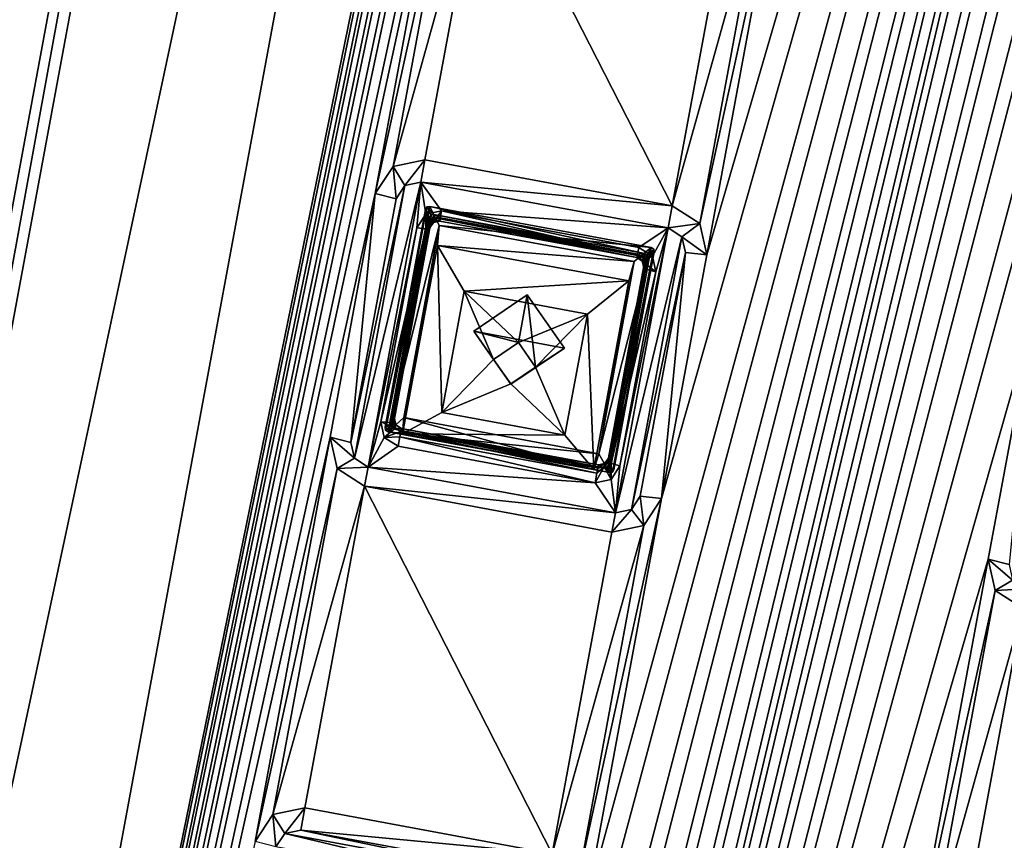
# Model space of a CAD drawing. Units: inches. Extents: x 243 to 586, y -941 to -333.
# Drawn here: x 284 to 307, y -810 to -790 of the extents above; entities that cross this region are included whole.
import ezdxf

# ---------------------------------------------------------------- set-up
doc = ezdxf.new("R2010")
doc.units = ezdxf.units.IN
doc.header["$MEASUREMENT"] = 0
doc.layers.add('57', color=7, linetype='Continuous')

msp = doc.modelspace()

# ---------------------------------------------------------------- linework, layer by layer
at = {"layer": '57', "linetype": 'Continuous'}
for points in [[(243.793, -895.465, 1280.449), (289.877, -695.343, 1244.272), (282.278, -687.759, 1243.201), (243.793, -895.465, 1280.449)], [(259.001, -888.266, 1276.174), (282.199, -688.186, 1240.739), (293.739, -700.782, 1242.552), (259.001, -888.266, 1276.174)], [(253.605, -891.107, 1279.378), (289.877, -695.343, 1244.272), (243.793, -895.465, 1280.449), (253.605, -891.107, 1279.378)], [(289.877, -695.343, 1244.272), (253.605, -891.107, 1279.378), (254.138, -891.178, 1279.532), (289.877, -695.343, 1244.272)], [(290.411, -695.414, 1244.426), (289.877, -695.343, 1244.272), (254.138, -891.178, 1279.532), (290.411, -695.414, 1244.426)], [(254.514, -891.174, 1279.947), (290.411, -695.414, 1244.426), (254.138, -891.178, 1279.532), (254.514, -891.174, 1279.947)], [(254.514, -891.174, 1279.947), (293.366, -697.73, 1251.603), (290.787, -695.409, 1244.84), (254.514, -891.174, 1279.947)], [(254.514, -891.174, 1279.947), (290.787, -695.409, 1244.84), (290.411, -695.414, 1244.426), (254.514, -891.174, 1279.947)], [(258.155, -887.764, 1285.682), (293.366, -697.73, 1251.603), (254.514, -891.174, 1279.947), (258.155, -887.764, 1285.682)], [(293.366, -697.73, 1251.603), (258.155, -887.764, 1285.682), (258.531, -887.76, 1286.096), (293.366, -697.73, 1251.603)], [(259.064, -887.831, 1286.25), (293.742, -697.725, 1252.017), (258.531, -887.76, 1286.096), (259.064, -887.831, 1286.25)], [(293.742, -697.725, 1252.017), (293.366, -697.73, 1251.603), (258.531, -887.76, 1286.096), (293.742, -697.725, 1252.017)], [(259.064, -887.831, 1286.25), (294.275, -697.796, 1252.172), (293.742, -697.725, 1252.017), (259.064, -887.831, 1286.25)], [(366.417, -790.849, 1265.987), (294.275, -697.796, 1252.172), (259.064, -887.831, 1286.25), (366.417, -790.849, 1265.987)], [(294.275, -697.796, 1252.172), (366.417, -790.849, 1265.987), (487.241, -733.551, 1252.172), (294.275, -697.796, 1252.172)], [(259.001, -888.266, 1276.174), (293.739, -700.782, 1242.552), (293.946, -700.805, 1242.635), (259.001, -888.266, 1276.174)], [(259.001, -888.266, 1276.174), (293.946, -700.805, 1242.635), (259.211, -888.29, 1276.259), (259.001, -888.266, 1276.174)], [(293.946, -700.805, 1242.635), (294.044, -700.786, 1242.845), (259.211, -888.29, 1276.259), (293.946, -700.805, 1242.635)], [(259.211, -888.29, 1276.259), (294.044, -700.786, 1242.845), (259.305, -888.27, 1276.466), (259.211, -888.29, 1276.259)], [(259.305, -888.27, 1276.466), (294.044, -700.786, 1242.845), (259.334, -888.147, 1277.149), (259.305, -888.27, 1276.466)], [(259.334, -888.147, 1277.149), (294.07, -700.674, 1243.53), (259.799, -887.833, 1277.08), (259.334, -888.147, 1277.149)], [(294.044, -700.786, 1242.845), (294.07, -700.674, 1243.53), (259.334, -888.147, 1277.149), (294.044, -700.786, 1242.845)], [(259.799, -887.833, 1277.08), (294.07, -700.674, 1243.53), (294.391, -701.134, 1243.599), (259.799, -887.833, 1277.08)], [(259.799, -887.833, 1277.08), (294.391, -701.134, 1243.599), (259.79, -887.958, 1276.294), (259.799, -887.833, 1277.08)], [(259.79, -887.958, 1276.294), (294.391, -701.134, 1243.599), (294.377, -701.285, 1242.819), (259.79, -887.958, 1276.294)], [(259.79, -887.958, 1276.294), (294.377, -701.285, 1242.819), (294.43, -701.319, 1242.684), (259.79, -887.958, 1276.294)], [(259.79, -887.958, 1276.294), (294.43, -701.319, 1242.684), (259.844, -887.993, 1276.157), (259.79, -887.958, 1276.294)], [(294.43, -701.319, 1242.684), (294.568, -701.355, 1242.625), (259.844, -887.993, 1276.157), (294.43, -701.319, 1242.684)], [(294.568, -701.355, 1242.625), (259.98, -888.028, 1276.101), (259.844, -887.993, 1276.157), (294.568, -701.355, 1242.625)], [(259.98, -888.028, 1276.101), (294.568, -701.355, 1242.625), (268.535, -878.681, 1274.205), (259.98, -888.028, 1276.101)], [(268.535, -878.681, 1274.205), (294.568, -701.355, 1242.625), (299.204, -713.161, 1244.523), (268.535, -878.681, 1274.205)], [(299.665, -713.418, 1244.756), (305.137, -709.718, 1243.938), (269.07, -878.537, 1274.366), (299.665, -713.418, 1244.756)], [(269.07, -878.537, 1274.366), (305.137, -709.718, 1243.938), (272.854, -883.953, 1275.184), (269.07, -878.537, 1274.366)], [(272.854, -883.953, 1275.184), (305.137, -709.718, 1243.938), (306.595, -718.772, 1245.461), (272.854, -883.953, 1275.184)], [(268.535, -878.681, 1274.205), (299.204, -713.161, 1244.523), (269.07, -878.537, 1274.366), (268.535, -878.681, 1274.205)], [(299.204, -713.161, 1244.523), (299.665, -713.418, 1244.756), (269.07, -878.537, 1274.366), (299.204, -713.161, 1244.523)], [(305.54, -724.467, 1246.483), (272.854, -883.953, 1275.184), (306.595, -718.772, 1245.461), (305.54, -724.467, 1246.483)], [(285.208, -877.458, 1273.661), (286.263, -871.763, 1272.64), (321.985, -721.624, 1245.461), (285.208, -877.458, 1273.661)], [(320.929, -727.318, 1246.483), (285.208, -877.458, 1273.661), (321.985, -721.624, 1245.461), (320.929, -727.318, 1246.483)], [(286.263, -871.763, 1272.64), (288.016, -862.302, 1270.943), (321.985, -721.624, 1245.461), (286.263, -871.763, 1272.64)], [(288.016, -862.302, 1270.943), (289.072, -856.607, 1269.922), (321.985, -721.624, 1245.461), (288.016, -862.302, 1270.943)], [(321.985, -721.624, 1245.461), (289.072, -856.607, 1269.922), (290.825, -847.147, 1268.225), (321.985, -721.624, 1245.461)], [(291.88, -841.452, 1267.204), (321.985, -721.624, 1245.461), (290.825, -847.147, 1268.225), (291.88, -841.452, 1267.204)], [(293.633, -831.991, 1265.507), (321.985, -721.624, 1245.461), (291.88, -841.452, 1267.204), (293.633, -831.991, 1265.507)], [(293.633, -831.991, 1265.507), (294.688, -826.296, 1264.486), (321.985, -721.624, 1245.461), (293.633, -831.991, 1265.507)], [(294.688, -826.296, 1264.486), (296.441, -816.835, 1262.789), (321.985, -721.624, 1245.461), (294.688, -826.296, 1264.486)], [(296.441, -816.835, 1262.789), (297.496, -811.141, 1261.768), (321.985, -721.624, 1245.461), (296.441, -816.835, 1262.789)], [(297.496, -811.141, 1261.768), (299.249, -801.68, 1260.072), (321.985, -721.624, 1245.461), (297.496, -811.141, 1261.768)], [(299.249, -801.68, 1260.072), (300.304, -795.985, 1259.05), (321.985, -721.624, 1245.461), (299.249, -801.68, 1260.072)], [(300.304, -795.985, 1259.05), (302.057, -786.524, 1257.354), (321.985, -721.624, 1245.461), (300.304, -795.985, 1259.05)], [(303.787, -733.928, 1248.179), (272.854, -883.953, 1275.184), (305.54, -724.467, 1246.483), (303.787, -733.928, 1248.179)], [(300.598, -880.309, 1273.661), (301.653, -874.614, 1272.64), (337.374, -724.475, 1245.461), (300.598, -880.309, 1273.661)], [(336.319, -730.17, 1246.483), (300.598, -880.309, 1273.661), (337.374, -724.475, 1245.461), (336.319, -730.17, 1246.483)], [(301.653, -874.614, 1272.64), (303.406, -865.154, 1270.943), (337.374, -724.475, 1245.461), (301.653, -874.614, 1272.64)], [(303.406, -865.154, 1270.943), (304.461, -859.459, 1269.922), (337.374, -724.475, 1245.461), (303.406, -865.154, 1270.943)], [(304.461, -859.459, 1269.922), (306.214, -849.998, 1268.225), (337.374, -724.475, 1245.461), (304.461, -859.459, 1269.922)], [(306.214, -849.998, 1268.225), (307.269, -844.303, 1267.204), (337.374, -724.475, 1245.461), (306.214, -849.998, 1268.225)], [(319.176, -736.779, 1248.179), (285.208, -877.458, 1273.661), (320.929, -727.318, 1246.483), (319.176, -736.779, 1248.179)], [(334.566, -739.631, 1248.179), (300.598, -880.309, 1273.661), (336.319, -730.17, 1246.483), (334.566, -739.631, 1248.179)], [(302.732, -739.622, 1249.2), (272.854, -883.953, 1275.184), (303.787, -733.928, 1248.179), (302.732, -739.622, 1249.2)], [(318.121, -742.474, 1249.2), (285.208, -877.458, 1273.661), (319.176, -736.779, 1248.179), (318.121, -742.474, 1249.2)], [(272.854, -883.953, 1275.184), (302.732, -739.622, 1249.2), (300.979, -749.083, 1250.897), (272.854, -883.953, 1275.184)], [(333.511, -745.325, 1249.2), (300.598, -880.309, 1273.661), (334.566, -739.631, 1248.179), (333.511, -745.325, 1249.2)], [(285.208, -877.458, 1273.661), (318.121, -742.474, 1249.2), (316.368, -751.935, 1250.897), (285.208, -877.458, 1273.661)], [(300.598, -880.309, 1273.661), (333.511, -745.325, 1249.2), (331.758, -754.786, 1250.897), (300.598, -880.309, 1273.661)], [(299.924, -754.778, 1251.918), (272.854, -883.953, 1275.184), (300.979, -749.083, 1250.897), (299.924, -754.778, 1251.918)], [(315.313, -757.629, 1251.918), (285.208, -877.458, 1273.661), (316.368, -751.935, 1250.897), (315.313, -757.629, 1251.918)], [(298.171, -764.239, 1253.615), (272.854, -883.953, 1275.184), (299.924, -754.778, 1251.918), (298.171, -764.239, 1253.615)], [(330.703, -760.481, 1251.918), (300.598, -880.309, 1273.661), (331.758, -754.786, 1250.897), (330.703, -760.481, 1251.918)], [(313.56, -767.09, 1253.615), (285.208, -877.458, 1273.661), (315.313, -757.629, 1251.918), (313.56, -767.09, 1253.615)], [(328.95, -769.942, 1253.615), (300.598, -880.309, 1273.661), (330.703, -760.481, 1251.918), (328.95, -769.942, 1253.615)], [(297.116, -769.934, 1254.636), (272.854, -883.953, 1275.184), (298.171, -764.239, 1253.615), (297.116, -769.934, 1254.636)], [(312.505, -772.785, 1254.636), (285.208, -877.458, 1273.661), (313.56, -767.09, 1253.615), (312.505, -772.785, 1254.636)], [(295.363, -779.394, 1256.333), (272.854, -883.953, 1275.184), (297.116, -769.934, 1254.636), (295.363, -779.394, 1256.333)], [(327.894, -775.637, 1254.636), (300.598, -880.309, 1273.661), (328.95, -769.942, 1253.615), (327.894, -775.637, 1254.636)], [(310.752, -782.246, 1256.333), (285.208, -877.458, 1273.661), (312.505, -772.785, 1254.636), (310.752, -782.246, 1256.333)], [(326.141, -785.097, 1256.333), (300.598, -880.309, 1273.661), (327.894, -775.637, 1254.636), (326.141, -785.097, 1256.333)], [(294.308, -785.089, 1257.354), (272.854, -883.953, 1275.184), (295.363, -779.394, 1256.333), (294.308, -785.089, 1257.354)], [(309.697, -787.941, 1257.354), (285.208, -877.458, 1273.661), (310.752, -782.246, 1256.333), (309.697, -787.941, 1257.354)], [(272.854, -883.953, 1275.184), (294.308, -785.089, 1257.354), (292.555, -794.55, 1259.051), (272.854, -883.953, 1275.184)], [(294.308, -785.089, 1257.354), (294.469, -785.827, 1257.477), (292.555, -794.55, 1259.051), (294.308, -785.089, 1257.354)], [(325.086, -790.792, 1257.354), (300.598, -880.309, 1273.661), (326.141, -785.097, 1256.333), (325.086, -790.792, 1257.354)], [(292.555, -794.55, 1259.051), (294.469, -785.827, 1257.477), (292.97, -793.918, 1258.928), (292.555, -794.55, 1259.051)], [(294.469, -785.827, 1257.477), (295.112, -786.24, 1257.528), (292.97, -793.918, 1258.928), (294.469, -785.827, 1257.477)], [(292.97, -793.918, 1258.928), (295.112, -786.24, 1257.528), (293.717, -793.763, 1258.877), (292.97, -793.918, 1258.928)], [(293.717, -793.763, 1258.877), (295.112, -786.24, 1257.528), (299.5, -794.835, 1258.877), (293.717, -793.763, 1258.877)], [(295.112, -786.24, 1257.528), (300.894, -787.311, 1257.528), (299.5, -794.835, 1258.877), (295.112, -786.24, 1257.528)], [(301.642, -787.156, 1257.477), (302.057, -786.524, 1257.354), (300.143, -795.247, 1258.928), (301.642, -787.156, 1257.477)], [(300.143, -795.247, 1258.928), (302.057, -786.524, 1257.354), (300.304, -795.985, 1259.05), (300.143, -795.247, 1258.928)], [(300.894, -787.311, 1257.528), (301.642, -787.156, 1257.477), (299.5, -794.835, 1258.877), (300.894, -787.311, 1257.528)], [(299.5, -794.835, 1258.877), (301.642, -787.156, 1257.477), (300.143, -795.247, 1258.928), (299.5, -794.835, 1258.877)], [(285.208, -877.458, 1273.661), (309.697, -787.941, 1257.354), (307.944, -797.401, 1259.051), (285.208, -877.458, 1273.661)], [(352.412, -806.305, 1269.117), (366.417, -790.849, 1265.987), (259.064, -887.831, 1286.25), (352.412, -806.305, 1269.117)], [(300.598, -880.309, 1273.661), (325.086, -790.792, 1257.354), (323.333, -800.253, 1259.051), (300.598, -880.309, 1273.661)], [(292.97, -793.918, 1258.928), (293.717, -793.763, 1258.877), (293.248, -794.36, 1258.792), (292.97, -793.918, 1258.928)], [(293.717, -793.763, 1258.877), (293.622, -794.282, 1258.767), (293.248, -794.36, 1258.792), (293.717, -793.763, 1258.877)], [(293.717, -793.763, 1258.877), (299.5, -794.835, 1258.877), (293.622, -794.282, 1258.767), (293.717, -793.763, 1258.877)], [(292.555, -794.55, 1259.051), (292.97, -793.918, 1258.928), (293.04, -794.675, 1258.854), (292.555, -794.55, 1259.051)], [(293.04, -794.675, 1258.854), (292.97, -793.918, 1258.928), (293.248, -794.36, 1258.792), (293.04, -794.675, 1258.854)], [(293.622, -794.282, 1258.767), (292.387, -800.945, 1259.962), (292.066, -800.738, 1259.936), (293.622, -794.282, 1258.767)], [(293.248, -794.36, 1258.792), (293.622, -794.282, 1258.767), (292.066, -800.738, 1259.936), (293.248, -794.36, 1258.792)], [(292.387, -800.945, 1259.962), (293.622, -794.282, 1258.767), (293.526, -795.346, 1258.954), (292.387, -800.945, 1259.962)], [(293.526, -795.346, 1258.954), (293.622, -794.282, 1258.767), (293.734, -795.031, 1258.893), (293.526, -795.346, 1258.954)], [(293.622, -794.282, 1258.767), (299.404, -795.353, 1258.767), (294.107, -794.953, 1258.867), (293.622, -794.282, 1258.767)], [(293.734, -795.031, 1258.893), (293.622, -794.282, 1258.767), (294.107, -794.953, 1258.867), (293.734, -795.031, 1258.893)], [(299.5, -794.835, 1258.877), (299.404, -795.353, 1258.767), (293.622, -794.282, 1258.767), (299.5, -794.835, 1258.877)], [(293.04, -794.675, 1258.854), (293.248, -794.36, 1258.792), (291.985, -800.37, 1259.875), (293.04, -794.675, 1258.854)], [(291.985, -800.37, 1259.875), (293.248, -794.36, 1258.792), (292.066, -800.738, 1259.936), (291.985, -800.37, 1259.875)], [(291.499, -800.245, 1260.072), (272.854, -883.953, 1275.184), (292.555, -794.55, 1259.051), (291.499, -800.245, 1260.072)], [(291.499, -800.245, 1260.072), (292.555, -794.55, 1259.051), (291.985, -800.37, 1259.875), (291.499, -800.245, 1260.072)], [(292.555, -794.55, 1259.051), (293.04, -794.675, 1258.854), (291.985, -800.37, 1259.875), (292.555, -794.55, 1259.051)], [(293.73, -794.92, 1259.881), (293.763, -794.861, 1259.869), (292.786, -800.016, 1260.794), (293.73, -794.92, 1259.881)], [(292.786, -800.016, 1260.794), (293.763, -794.861, 1259.869), (292.797, -800.081, 1260.805), (292.786, -800.016, 1260.794)], [(293.824, -795.107, 1259.665), (293.73, -794.92, 1259.881), (292.786, -800.016, 1260.794), (293.824, -795.107, 1259.665)], [(293.763, -794.861, 1259.869), (293.833, -794.85, 1259.865), (292.797, -800.081, 1260.805), (293.763, -794.861, 1259.869)], [(292.797, -800.081, 1260.805), (293.833, -794.85, 1259.865), (292.857, -800.118, 1260.81), (292.797, -800.081, 1260.805)], [(292.857, -800.118, 1260.81), (293.833, -794.85, 1259.865), (294.051, -795.296, 1259.935), (292.857, -800.118, 1260.81)], [(293.86, -795.046, 1259.653), (293.763, -794.861, 1259.869), (293.73, -794.92, 1259.881), (293.86, -795.046, 1259.653)], [(293.824, -795.107, 1259.665), (293.86, -795.046, 1259.653), (293.73, -794.92, 1259.881), (293.824, -795.107, 1259.665)], [(293.734, -795.031, 1258.893), (294.107, -794.953, 1258.867), (293.913, -795.223, 1259.225), (293.734, -795.031, 1258.893)], [(293.927, -795.038, 1259.649), (293.833, -794.85, 1259.865), (293.763, -794.861, 1259.869), (293.927, -795.038, 1259.649)], [(293.86, -795.046, 1259.653), (293.927, -795.038, 1259.649), (293.763, -794.861, 1259.869), (293.86, -795.046, 1259.653)], [(293.833, -794.85, 1259.865), (299.008, -795.809, 1259.865), (294.051, -795.296, 1259.935), (293.833, -794.85, 1259.865)], [(293.927, -795.038, 1259.649), (298.853, -795.95, 1259.649), (293.833, -794.85, 1259.865), (293.927, -795.038, 1259.649)], [(298.853, -795.95, 1259.649), (299.008, -795.809, 1259.865), (293.833, -794.85, 1259.865), (298.853, -795.95, 1259.649)], [(294.107, -794.953, 1258.867), (294.072, -795.143, 1258.991), (293.913, -795.223, 1259.225), (294.107, -794.953, 1258.867)], [(294.107, -794.953, 1258.867), (298.68, -795.997, 1258.991), (294.072, -795.143, 1258.991), (294.107, -794.953, 1258.867)], [(299.404, -795.353, 1258.767), (298.715, -795.807, 1258.867), (294.107, -794.953, 1258.867), (299.404, -795.353, 1258.767)], [(294.107, -794.953, 1258.867), (298.715, -795.807, 1258.867), (298.68, -795.997, 1258.991), (294.107, -794.953, 1258.867)], [(299.5, -794.835, 1258.877), (300.143, -795.247, 1258.928), (299.404, -795.353, 1258.767), (299.5, -794.835, 1258.877)], [(292.926, -799.957, 1260.534), (293.824, -795.107, 1259.665), (292.786, -800.016, 1260.794), (292.926, -799.957, 1260.534)], [(292.926, -799.957, 1260.534), (292.935, -800.024, 1260.546), (293.824, -795.107, 1259.665), (292.926, -799.957, 1260.534)], [(293.824, -795.107, 1259.665), (292.935, -800.024, 1260.546), (293.86, -795.046, 1259.653), (293.824, -795.107, 1259.665)], [(293.86, -795.046, 1259.653), (292.935, -800.024, 1260.546), (293.004, -799.81, 1260.506), (293.86, -795.046, 1259.653)], [(293.845, -795.273, 1259.693), (293.86, -795.046, 1259.653), (293.004, -799.81, 1260.506), (293.845, -795.273, 1259.693)], [(293.526, -795.346, 1258.954), (293.734, -795.031, 1258.893), (293.737, -795.37, 1259.041), (293.526, -795.346, 1258.954)], [(293.737, -795.37, 1259.041), (293.734, -795.031, 1258.893), (293.83, -795.349, 1259.25), (293.737, -795.37, 1259.041)], [(293.83, -795.349, 1259.25), (293.734, -795.031, 1258.893), (293.913, -795.223, 1259.225), (293.83, -795.349, 1259.25)], [(293.83, -795.349, 1259.25), (293.913, -795.223, 1259.225), (293.845, -795.273, 1259.693), (293.83, -795.349, 1259.25)], [(293.927, -795.038, 1259.649), (293.86, -795.046, 1259.653), (293.845, -795.273, 1259.693), (293.927, -795.038, 1259.649)], [(293.932, -795.144, 1259.667), (293.927, -795.038, 1259.649), (293.845, -795.273, 1259.693), (293.932, -795.144, 1259.667)], [(293.913, -795.223, 1259.225), (293.932, -795.144, 1259.667), (293.845, -795.273, 1259.693), (293.913, -795.223, 1259.225)], [(294.072, -795.143, 1258.991), (294.063, -795.192, 1259.215), (293.913, -795.223, 1259.225), (294.072, -795.143, 1258.991)], [(293.913, -795.223, 1259.225), (294.063, -795.192, 1259.215), (293.932, -795.144, 1259.667), (293.913, -795.223, 1259.225)], [(298.685, -795.969, 1259.658), (298.853, -795.95, 1259.649), (293.927, -795.038, 1259.649), (298.685, -795.969, 1259.658)], [(298.685, -795.969, 1259.658), (293.927, -795.038, 1259.649), (294.077, -795.115, 1259.658), (298.685, -795.969, 1259.658)], [(294.077, -795.115, 1259.658), (293.927, -795.038, 1259.649), (293.932, -795.144, 1259.667), (294.077, -795.115, 1259.658)], [(294.063, -795.192, 1259.215), (294.077, -795.115, 1259.658), (293.932, -795.144, 1259.667), (294.063, -795.192, 1259.215)], [(294.063, -795.192, 1259.215), (298.671, -796.046, 1259.215), (294.077, -795.115, 1259.658), (294.063, -795.192, 1259.215)], [(298.671, -796.046, 1259.215), (294.063, -795.192, 1259.215), (294.072, -795.143, 1258.991), (298.671, -796.046, 1259.215)], [(298.68, -795.997, 1258.991), (298.671, -796.046, 1259.215), (294.072, -795.143, 1258.991), (298.68, -795.997, 1258.991)], [(298.671, -796.046, 1259.215), (298.685, -795.969, 1259.658), (294.077, -795.115, 1259.658), (298.671, -796.046, 1259.215)], [(292.685, -799.884, 1259.768), (292.387, -800.945, 1259.962), (293.526, -795.346, 1258.954), (292.685, -799.884, 1259.768)], [(292.685, -799.884, 1259.768), (293.526, -795.346, 1258.954), (293.737, -795.37, 1259.041), (292.685, -799.884, 1259.768)], [(292.685, -799.884, 1259.768), (293.737, -795.37, 1259.041), (292.897, -799.907, 1259.855), (292.685, -799.884, 1259.768)], [(293.219, -799.787, 1260.741), (292.857, -800.118, 1260.81), (294.051, -795.296, 1259.935), (293.219, -799.787, 1260.741)], [(293.737, -795.37, 1259.041), (293.83, -795.349, 1259.25), (292.897, -799.907, 1259.855), (293.737, -795.37, 1259.041)], [(292.897, -799.907, 1259.855), (293.83, -795.349, 1259.25), (292.99, -799.887, 1260.063), (292.897, -799.907, 1259.855)], [(292.99, -799.887, 1260.063), (293.83, -795.349, 1259.25), (293.004, -799.81, 1260.506), (292.99, -799.887, 1260.063)], [(293.83, -795.349, 1259.25), (293.845, -795.273, 1259.693), (293.004, -799.81, 1260.506), (293.83, -795.349, 1259.25)], [(293.219, -799.787, 1260.741), (294.051, -795.296, 1259.935), (293.192, -800.171, 1258.329), (293.219, -799.787, 1260.741)], [(294.051, -795.296, 1259.935), (294.008, -795.762, 1257.538), (293.192, -800.171, 1258.329), (294.051, -795.296, 1259.935)], [(294.051, -795.296, 1259.935), (298.612, -796.141, 1259.935), (294.008, -795.762, 1257.538), (294.051, -795.296, 1259.935)], [(299.008, -795.809, 1259.865), (298.612, -796.141, 1259.935), (294.051, -795.296, 1259.935), (299.008, -795.809, 1259.865)], [(298.169, -802.016, 1259.962), (299.404, -795.353, 1258.767), (299.725, -795.56, 1258.792), (298.169, -802.016, 1259.962)], [(299.404, -795.353, 1258.767), (298.169, -802.016, 1259.962), (298.276, -800.92, 1259.768), (299.404, -795.353, 1258.767)], [(299.117, -796.382, 1258.954), (299.404, -795.353, 1258.767), (298.276, -800.92, 1259.768), (299.117, -796.382, 1258.954)], [(298.715, -795.807, 1258.867), (299.404, -795.353, 1258.767), (299.036, -796.013, 1258.893), (298.715, -795.807, 1258.867)], [(299.036, -796.013, 1258.893), (299.404, -795.353, 1258.767), (299.117, -796.382, 1258.954), (299.036, -796.013, 1258.893)], [(299.404, -795.353, 1258.767), (300.143, -795.247, 1258.928), (299.725, -795.56, 1258.792), (299.404, -795.353, 1258.767)], [(300.143, -795.247, 1258.928), (300.304, -795.985, 1259.05), (299.725, -795.56, 1258.792), (300.143, -795.247, 1258.928)], [(298.543, -801.939, 1259.936), (298.169, -802.016, 1259.962), (299.725, -795.56, 1258.792), (298.543, -801.939, 1259.936)], [(299.806, -795.929, 1258.854), (298.543, -801.939, 1259.936), (299.725, -795.56, 1258.792), (299.806, -795.929, 1258.854)], [(300.304, -795.985, 1259.05), (299.806, -795.929, 1258.854), (299.725, -795.56, 1258.792), (300.304, -795.985, 1259.05)], [(293.192, -800.171, 1258.329), (294.008, -795.762, 1257.538), (294.113, -799.668, 1257.4), (293.192, -800.171, 1258.329)], [(294.008, -795.762, 1257.538), (298.612, -796.141, 1259.935), (298.486, -796.591, 1257.538), (294.008, -795.762, 1257.538)], [(294.113, -799.668, 1257.4), (294.008, -795.762, 1257.538), (294.637, -796.835, 1256.892), (294.113, -799.668, 1257.4)], [(294.008, -795.762, 1257.538), (298.486, -796.591, 1257.538), (294.637, -796.835, 1256.892), (294.008, -795.762, 1257.538)], [(299.008, -795.809, 1259.865), (298.032, -801.076, 1260.81), (297.78, -800.633, 1260.741), (299.008, -795.809, 1259.865)], [(298.612, -796.141, 1259.935), (299.008, -795.809, 1259.865), (297.78, -800.633, 1260.741), (298.612, -796.141, 1259.935)], [(298.924, -796.052, 1259.665), (298.025, -800.902, 1260.534), (299.079, -795.911, 1259.881), (298.924, -796.052, 1259.665)], [(299.079, -795.911, 1259.881), (298.025, -800.902, 1260.534), (298.135, -801.007, 1260.794), (299.079, -795.911, 1259.881)], [(299.008, -795.809, 1259.865), (299.067, -795.846, 1259.87), (298.032, -801.076, 1260.81), (299.008, -795.809, 1259.865)], [(298.032, -801.076, 1260.81), (299.067, -795.846, 1259.87), (298.102, -801.065, 1260.806), (298.032, -801.076, 1260.81)], [(299.067, -795.846, 1259.87), (299.079, -795.911, 1259.881), (298.102, -801.065, 1260.806), (299.067, -795.846, 1259.87)], [(298.102, -801.065, 1260.806), (299.079, -795.911, 1259.881), (298.135, -801.007, 1260.794), (298.102, -801.065, 1260.806)], [(298.715, -795.807, 1258.867), (299.036, -796.013, 1258.893), (298.68, -795.997, 1258.991), (298.715, -795.807, 1258.867)], [(298.853, -795.95, 1259.649), (298.914, -795.986, 1259.653), (299.008, -795.809, 1259.865), (298.853, -795.95, 1259.649)], [(299.008, -795.809, 1259.865), (298.914, -795.986, 1259.653), (299.067, -795.846, 1259.87), (299.008, -795.809, 1259.865)], [(298.914, -795.986, 1259.653), (298.924, -796.052, 1259.665), (299.067, -795.846, 1259.87), (298.914, -795.986, 1259.653)], [(299.067, -795.846, 1259.87), (298.924, -796.052, 1259.665), (299.079, -795.911, 1259.881), (299.067, -795.846, 1259.87)], [(298.612, -796.141, 1259.935), (297.78, -800.633, 1260.741), (298.486, -796.591, 1257.538), (298.612, -796.141, 1259.935)], [(298.914, -795.986, 1259.653), (298.846, -796.199, 1259.693), (297.989, -800.963, 1260.546), (298.914, -795.986, 1259.653)], [(298.025, -800.902, 1260.534), (298.914, -795.986, 1259.653), (297.989, -800.963, 1260.546), (298.025, -800.902, 1260.534)], [(298.924, -796.052, 1259.665), (298.914, -795.986, 1259.653), (298.025, -800.902, 1260.534), (298.924, -796.052, 1259.665)], [(298.751, -801.623, 1259.875), (298.543, -801.939, 1259.936), (299.806, -795.929, 1258.854), (298.751, -801.623, 1259.875)], [(298.671, -796.046, 1259.215), (298.799, -796.128, 1259.225), (298.685, -795.969, 1259.658), (298.671, -796.046, 1259.215)], [(299.036, -796.013, 1258.893), (298.671, -796.046, 1259.215), (298.68, -795.997, 1258.991), (299.036, -796.013, 1258.893)], [(298.671, -796.046, 1259.215), (299.036, -796.013, 1258.893), (298.799, -796.128, 1259.225), (298.671, -796.046, 1259.215)], [(298.685, -795.969, 1259.658), (298.816, -796.056, 1259.669), (298.853, -795.95, 1259.649), (298.685, -795.969, 1259.658)], [(298.685, -795.969, 1259.658), (298.799, -796.128, 1259.225), (298.816, -796.056, 1259.669), (298.685, -795.969, 1259.658)], [(299.249, -801.68, 1260.072), (298.751, -801.623, 1259.875), (299.806, -795.929, 1258.854), (299.249, -801.68, 1260.072)], [(299.036, -796.013, 1258.893), (299.117, -796.382, 1258.954), (298.799, -796.128, 1259.225), (299.036, -796.013, 1258.893)], [(298.799, -796.128, 1259.225), (298.831, -796.276, 1259.25), (298.816, -796.056, 1259.669), (298.799, -796.128, 1259.225)], [(299.117, -796.382, 1258.954), (298.911, -796.328, 1259.041), (298.799, -796.128, 1259.225), (299.117, -796.382, 1258.954)], [(298.911, -796.328, 1259.041), (298.831, -796.276, 1259.25), (298.799, -796.128, 1259.225), (298.911, -796.328, 1259.041)], [(298.816, -796.056, 1259.669), (298.846, -796.199, 1259.693), (298.853, -795.95, 1259.649), (298.816, -796.056, 1259.669)], [(298.831, -796.276, 1259.25), (298.846, -796.199, 1259.693), (298.816, -796.056, 1259.669), (298.831, -796.276, 1259.25)], [(298.853, -795.95, 1259.649), (298.846, -796.199, 1259.693), (298.914, -795.986, 1259.653), (298.853, -795.95, 1259.649)], [(300.304, -795.985, 1259.05), (299.249, -801.68, 1260.072), (299.806, -795.929, 1258.854), (300.304, -795.985, 1259.05)], [(298.846, -796.199, 1259.693), (298.005, -800.737, 1260.506), (297.989, -800.963, 1260.546), (298.846, -796.199, 1259.693)], [(298.831, -796.276, 1259.25), (297.991, -800.814, 1260.063), (298.846, -796.199, 1259.693), (298.831, -796.276, 1259.25)], [(298.846, -796.199, 1259.693), (297.991, -800.814, 1260.063), (298.005, -800.737, 1260.506), (298.846, -796.199, 1259.693)], [(297.991, -800.814, 1260.063), (298.831, -796.276, 1259.25), (298.911, -796.328, 1259.041), (297.991, -800.814, 1260.063)], [(298.07, -800.866, 1259.855), (297.991, -800.814, 1260.063), (298.911, -796.328, 1259.041), (298.07, -800.866, 1259.855)], [(299.117, -796.382, 1258.954), (298.07, -800.866, 1259.855), (298.911, -796.328, 1259.041), (299.117, -796.382, 1258.954)], [(299.117, -796.382, 1258.954), (298.276, -800.92, 1259.768), (298.07, -800.866, 1259.855), (299.117, -796.382, 1258.954)], [(298.486, -796.591, 1257.538), (297.514, -797.368, 1256.892), (294.637, -796.835, 1256.892), (298.486, -796.591, 1257.538)], [(298.486, -796.591, 1257.538), (297.669, -801, 1258.329), (297.514, -797.368, 1256.892), (298.486, -796.591, 1257.538)], [(298.486, -796.591, 1257.538), (297.78, -800.633, 1260.741), (297.669, -801, 1258.329), (298.486, -796.591, 1257.538)], [(294.113, -799.668, 1257.4), (294.637, -796.835, 1256.892), (295.321, -798.428, 1257.146), (294.113, -799.668, 1257.4)], [(294.637, -796.835, 1256.892), (297.514, -797.368, 1256.892), (295.903, -798.033, 1257.059), (294.637, -796.835, 1256.892)], [(295.321, -798.428, 1257.146), (294.637, -796.835, 1256.892), (295.903, -798.033, 1257.059), (295.321, -798.428, 1257.146)], [(294.856, -797.763, 1260.337), (296.109, -796.919, 1260.151), (296.976, -798.165, 1260.339), (294.856, -797.763, 1260.337)], [(295.903, -798.033, 1257.059), (296.109, -796.919, 1260.151), (294.856, -797.763, 1260.337), (295.903, -798.033, 1257.059)], [(295.903, -798.033, 1257.059), (296.305, -798.607, 1257.145), (296.109, -796.919, 1260.151), (295.903, -798.033, 1257.059)], [(296.109, -796.919, 1260.151), (296.305, -798.607, 1257.145), (296.976, -798.165, 1260.339), (296.109, -796.919, 1260.151)], [(306.889, -803.096, 1260.072), (285.208, -877.458, 1273.661), (307.944, -797.401, 1259.051), (306.889, -803.096, 1260.072)], [(295.903, -798.033, 1257.059), (297.514, -797.368, 1256.892), (296.305, -798.607, 1257.145), (295.903, -798.033, 1257.059)], [(297.514, -797.368, 1256.892), (296.989, -800.201, 1257.4), (296.305, -798.607, 1257.145), (297.514, -797.368, 1256.892)], [(297.669, -801, 1258.329), (296.989, -800.201, 1257.4), (297.514, -797.368, 1256.892), (297.669, -801, 1258.329)], [(306.889, -803.096, 1260.072), (307.944, -797.401, 1259.051), (307.374, -803.221, 1259.875), (306.889, -803.096, 1260.072)], [(295.722, -799.009, 1260.526), (294.856, -797.763, 1260.337), (296.976, -798.165, 1260.339), (295.722, -799.009, 1260.526)], [(295.321, -798.428, 1257.146), (295.903, -798.033, 1257.059), (294.856, -797.763, 1260.337), (295.321, -798.428, 1257.146)], [(295.722, -799.009, 1260.526), (295.321, -798.428, 1257.146), (294.856, -797.763, 1260.337), (295.722, -799.009, 1260.526)], [(295.724, -799.002, 1257.232), (295.722, -799.009, 1260.526), (296.976, -798.165, 1260.339), (295.724, -799.002, 1257.232)], [(296.305, -798.607, 1257.145), (295.724, -799.002, 1257.232), (296.976, -798.165, 1260.339), (296.305, -798.607, 1257.145)], [(295.724, -799.002, 1257.232), (294.113, -799.668, 1257.4), (295.321, -798.428, 1257.146), (295.724, -799.002, 1257.232)], [(295.724, -799.002, 1257.232), (295.321, -798.428, 1257.146), (295.722, -799.009, 1260.526), (295.724, -799.002, 1257.232)], [(296.989, -800.201, 1257.4), (295.724, -799.002, 1257.232), (296.305, -798.607, 1257.145), (296.989, -800.201, 1257.4)], [(296.989, -800.201, 1257.4), (294.113, -799.668, 1257.4), (295.724, -799.002, 1257.232), (296.989, -800.201, 1257.4)], [(297.78, -800.633, 1260.741), (292.857, -800.118, 1260.81), (293.219, -799.787, 1260.741), (297.78, -800.633, 1260.741)], [(292.935, -800.024, 1260.546), (292.997, -800.059, 1260.55), (293.004, -799.81, 1260.506), (292.935, -800.024, 1260.546)], [(292.99, -799.887, 1260.063), (293.004, -799.81, 1260.506), (293.033, -799.954, 1260.53), (292.99, -799.887, 1260.063)], [(293.004, -799.81, 1260.506), (292.997, -800.059, 1260.55), (293.033, -799.954, 1260.53), (293.004, -799.81, 1260.506)], [(296.989, -800.201, 1257.4), (293.192, -800.171, 1258.329), (294.113, -799.668, 1257.4), (296.989, -800.201, 1257.4)], [(293.219, -799.787, 1260.741), (293.192, -800.171, 1258.329), (297.669, -801, 1258.329), (293.219, -799.787, 1260.741)], [(297.78, -800.633, 1260.741), (293.219, -799.787, 1260.741), (297.669, -801, 1258.329), (297.78, -800.633, 1260.741)], [(292.766, -800.252, 1259.829), (292.387, -800.945, 1259.962), (292.685, -799.884, 1259.768), (292.766, -800.252, 1259.829)], [(292.766, -800.252, 1259.829), (292.685, -799.884, 1259.768), (293.022, -800.035, 1260.088), (292.766, -800.252, 1259.829)], [(292.685, -799.884, 1259.768), (292.897, -799.907, 1259.855), (293.022, -800.035, 1260.088), (292.685, -799.884, 1259.768)], [(293.15, -800.117, 1260.098), (292.766, -800.252, 1259.829), (293.022, -800.035, 1260.088), (293.15, -800.117, 1260.098)], [(292.926, -799.957, 1260.534), (292.786, -800.016, 1260.794), (292.797, -800.081, 1260.805), (292.926, -799.957, 1260.534)], [(292.935, -800.024, 1260.546), (292.926, -799.957, 1260.534), (292.797, -800.081, 1260.805), (292.935, -800.024, 1260.546)], [(292.935, -800.024, 1260.546), (292.797, -800.081, 1260.805), (292.857, -800.118, 1260.81), (292.935, -800.024, 1260.546)], [(292.997, -800.059, 1260.55), (292.935, -800.024, 1260.546), (292.857, -800.118, 1260.81), (292.997, -800.059, 1260.55)], [(292.997, -800.059, 1260.55), (292.857, -800.118, 1260.81), (298.032, -801.076, 1260.81), (292.997, -800.059, 1260.55)], [(292.897, -799.907, 1259.855), (292.99, -799.887, 1260.063), (293.022, -800.035, 1260.088), (292.897, -799.907, 1259.855)], [(293.022, -800.035, 1260.088), (292.99, -799.887, 1260.063), (293.033, -799.954, 1260.53), (293.022, -800.035, 1260.088)], [(293.033, -799.954, 1260.53), (292.997, -800.059, 1260.55), (293.165, -800.04, 1260.541), (293.033, -799.954, 1260.53)], [(292.997, -800.059, 1260.55), (297.922, -800.972, 1260.55), (293.165, -800.04, 1260.541), (292.997, -800.059, 1260.55)], [(297.922, -800.972, 1260.55), (292.997, -800.059, 1260.55), (298.032, -801.076, 1260.81), (297.922, -800.972, 1260.55)], [(293.022, -800.035, 1260.088), (293.033, -799.954, 1260.53), (293.165, -800.04, 1260.541), (293.022, -800.035, 1260.088)], [(293.15, -800.117, 1260.098), (293.022, -800.035, 1260.088), (293.165, -800.04, 1260.541), (293.15, -800.117, 1260.098)], [(293.15, -800.117, 1260.098), (293.165, -800.04, 1260.541), (297.772, -800.894, 1260.541), (293.15, -800.117, 1260.098)], [(293.165, -800.04, 1260.541), (297.922, -800.972, 1260.55), (297.772, -800.894, 1260.541), (293.165, -800.04, 1260.541)], [(272.854, -883.953, 1275.184), (291.499, -800.245, 1260.072), (289.746, -809.706, 1261.768), (272.854, -883.953, 1275.184)], [(291.499, -800.245, 1260.072), (291.661, -800.983, 1260.195), (289.746, -809.706, 1261.768), (291.499, -800.245, 1260.072)], [(291.661, -800.983, 1260.195), (291.499, -800.245, 1260.072), (292.066, -800.738, 1259.936), (291.661, -800.983, 1260.195)], [(291.499, -800.245, 1260.072), (291.985, -800.37, 1259.875), (292.066, -800.738, 1259.936), (291.499, -800.245, 1260.072)], [(293.087, -800.459, 1259.855), (292.387, -800.945, 1259.962), (292.766, -800.252, 1259.829), (293.087, -800.459, 1259.855)], [(293.128, -800.238, 1259.905), (292.766, -800.252, 1259.829), (293.15, -800.117, 1260.098), (293.128, -800.238, 1259.905)], [(293.087, -800.459, 1259.855), (292.766, -800.252, 1259.829), (293.128, -800.238, 1259.905), (293.087, -800.459, 1259.855)], [(298.032, -801.076, 1260.81), (292.857, -800.118, 1260.81), (297.78, -800.633, 1260.741), (298.032, -801.076, 1260.81)], [(297.695, -801.313, 1259.855), (293.087, -800.459, 1259.855), (293.128, -800.238, 1259.905), (297.695, -801.313, 1259.855)], [(293.128, -800.238, 1259.905), (293.15, -800.117, 1260.098), (297.736, -801.092, 1259.905), (293.128, -800.238, 1259.905)], [(297.695, -801.313, 1259.855), (293.128, -800.238, 1259.905), (297.736, -801.092, 1259.905), (297.695, -801.313, 1259.855)], [(293.15, -800.117, 1260.098), (297.758, -800.971, 1260.098), (297.736, -801.092, 1259.905), (293.15, -800.117, 1260.098)], [(297.758, -800.971, 1260.098), (293.15, -800.117, 1260.098), (297.772, -800.894, 1260.541), (297.758, -800.971, 1260.098)], [(297.669, -801, 1258.329), (293.192, -800.171, 1258.329), (296.989, -800.201, 1257.4), (297.669, -801, 1258.329)], [(322.278, -805.948, 1260.072), (300.598, -880.309, 1273.661), (323.333, -800.253, 1259.051), (322.278, -805.948, 1260.072)], [(297.695, -801.313, 1259.855), (292.387, -800.945, 1259.962), (293.087, -800.459, 1259.855), (297.695, -801.313, 1259.855)], [(292.387, -800.945, 1259.962), (291.661, -800.983, 1260.195), (292.066, -800.738, 1259.936), (292.387, -800.945, 1259.962)], [(297.991, -800.814, 1260.063), (297.908, -800.94, 1260.088), (298.005, -800.737, 1260.506), (297.991, -800.814, 1260.063)], [(298.005, -800.737, 1260.506), (297.908, -800.94, 1260.088), (297.918, -800.866, 1260.531), (298.005, -800.737, 1260.506)], [(297.922, -800.972, 1260.55), (298.005, -800.737, 1260.506), (297.918, -800.866, 1260.531), (297.922, -800.972, 1260.55)], [(297.989, -800.963, 1260.546), (298.005, -800.737, 1260.506), (297.922, -800.972, 1260.55), (297.989, -800.963, 1260.546)], [(289.746, -809.706, 1261.768), (291.661, -800.983, 1260.195), (290.161, -809.074, 1261.645), (289.746, -809.706, 1261.768)], [(291.661, -800.983, 1260.195), (292.304, -801.395, 1260.245), (290.161, -809.074, 1261.645), (291.661, -800.983, 1260.195)], [(292.304, -801.395, 1260.245), (291.661, -800.983, 1260.195), (292.387, -800.945, 1259.962), (292.304, -801.395, 1260.245)], [(298.169, -802.016, 1259.962), (292.304, -801.395, 1260.245), (292.387, -800.945, 1259.962), (298.169, -802.016, 1259.962)], [(298.169, -802.016, 1259.962), (292.387, -800.945, 1259.962), (297.695, -801.313, 1259.855), (298.169, -802.016, 1259.962)], [(298.068, -801.235, 1259.829), (297.695, -801.313, 1259.855), (297.908, -800.94, 1260.088), (298.068, -801.235, 1259.829)], [(297.695, -801.313, 1259.855), (297.736, -801.092, 1259.905), (297.908, -800.94, 1260.088), (297.695, -801.313, 1259.855)], [(297.736, -801.092, 1259.905), (297.758, -800.971, 1260.098), (297.908, -800.94, 1260.088), (297.736, -801.092, 1259.905)], [(297.908, -800.94, 1260.088), (297.758, -800.971, 1260.098), (297.918, -800.866, 1260.531), (297.908, -800.94, 1260.088)], [(297.758, -800.971, 1260.098), (297.772, -800.894, 1260.541), (297.918, -800.866, 1260.531), (297.758, -800.971, 1260.098)], [(297.772, -800.894, 1260.541), (297.922, -800.972, 1260.55), (297.918, -800.866, 1260.531), (297.772, -800.894, 1260.541)], [(297.991, -800.814, 1260.063), (298.068, -801.235, 1259.829), (297.908, -800.94, 1260.088), (297.991, -800.814, 1260.063)], [(297.989, -800.963, 1260.546), (297.922, -800.972, 1260.55), (298.102, -801.065, 1260.806), (297.989, -800.963, 1260.546)], [(297.922, -800.972, 1260.55), (298.032, -801.076, 1260.81), (298.102, -801.065, 1260.806), (297.922, -800.972, 1260.55)], [(298.025, -800.902, 1260.534), (297.989, -800.963, 1260.546), (298.135, -801.007, 1260.794), (298.025, -800.902, 1260.534)], [(297.989, -800.963, 1260.546), (298.102, -801.065, 1260.806), (298.135, -801.007, 1260.794), (297.989, -800.963, 1260.546)], [(298.07, -800.866, 1259.855), (298.068, -801.235, 1259.829), (297.991, -800.814, 1260.063), (298.07, -800.866, 1259.855)], [(298.276, -800.92, 1259.768), (298.068, -801.235, 1259.829), (298.07, -800.866, 1259.855), (298.276, -800.92, 1259.768)], [(298.276, -800.92, 1259.768), (298.169, -802.016, 1259.962), (298.068, -801.235, 1259.829), (298.276, -800.92, 1259.768)], [(290.161, -809.074, 1261.645), (292.304, -801.395, 1260.245), (290.909, -808.919, 1261.595), (290.161, -809.074, 1261.645)], [(290.909, -808.919, 1261.595), (292.304, -801.395, 1260.245), (296.692, -809.99, 1261.595), (290.909, -808.919, 1261.595)], [(292.304, -801.395, 1260.245), (298.086, -802.467, 1260.245), (296.692, -809.99, 1261.595), (292.304, -801.395, 1260.245)], [(298.086, -802.467, 1260.245), (292.304, -801.395, 1260.245), (298.169, -802.016, 1259.962), (298.086, -802.467, 1260.245)], [(298.068, -801.235, 1259.829), (298.169, -802.016, 1259.962), (297.695, -801.313, 1259.855), (298.068, -801.235, 1259.829)], [(298.834, -802.312, 1260.195), (299.249, -801.68, 1260.072), (297.335, -810.403, 1261.646), (298.834, -802.312, 1260.195)], [(297.335, -810.403, 1261.646), (299.249, -801.68, 1260.072), (297.496, -811.141, 1261.768), (297.335, -810.403, 1261.646)], [(298.751, -801.623, 1259.875), (298.834, -802.312, 1260.195), (298.543, -801.939, 1259.936), (298.751, -801.623, 1259.875)], [(299.249, -801.68, 1260.072), (298.834, -802.312, 1260.195), (298.751, -801.623, 1259.875), (299.249, -801.68, 1260.072)], [(298.834, -802.312, 1260.195), (298.086, -802.467, 1260.245), (298.543, -801.939, 1259.936), (298.834, -802.312, 1260.195)], [(298.086, -802.467, 1260.245), (298.169, -802.016, 1259.962), (298.543, -801.939, 1259.936), (298.086, -802.467, 1260.245)], [(298.086, -802.467, 1260.245), (298.834, -802.312, 1260.195), (296.692, -809.99, 1261.595), (298.086, -802.467, 1260.245)], [(296.692, -809.99, 1261.595), (298.834, -802.312, 1260.195), (297.335, -810.403, 1261.646), (296.692, -809.99, 1261.595)], [(285.208, -877.458, 1273.661), (306.889, -803.096, 1260.072), (305.136, -812.557, 1261.768), (285.208, -877.458, 1273.661)], [(306.889, -803.096, 1260.072), (307.05, -803.834, 1260.195), (305.136, -812.557, 1261.768), (306.889, -803.096, 1260.072)], [(307.05, -803.834, 1260.195), (306.889, -803.096, 1260.072), (307.455, -803.59, 1259.936), (307.05, -803.834, 1260.195)], [(306.889, -803.096, 1260.072), (307.374, -803.221, 1259.875), (307.455, -803.59, 1259.936), (306.889, -803.096, 1260.072)], [(307.776, -803.797, 1259.962), (307.05, -803.834, 1260.195), (307.455, -803.59, 1259.936), (307.776, -803.797, 1259.962)], [(305.136, -812.557, 1261.768), (307.05, -803.834, 1260.195), (305.551, -811.925, 1261.645), (305.136, -812.557, 1261.768)], [(307.05, -803.834, 1260.195), (307.693, -804.247, 1260.245), (305.551, -811.925, 1261.645), (307.05, -803.834, 1260.195)], [(307.693, -804.247, 1260.245), (307.05, -803.834, 1260.195), (307.776, -803.797, 1259.962), (307.693, -804.247, 1260.245)], [(305.551, -811.925, 1261.645), (307.693, -804.247, 1260.245), (306.298, -811.77, 1261.595), (305.551, -811.925, 1261.645)], [(306.298, -811.77, 1261.595), (307.693, -804.247, 1260.245), (312.081, -812.842, 1261.595), (306.298, -811.77, 1261.595)], [(300.598, -880.309, 1273.661), (322.278, -805.948, 1260.072), (320.525, -815.408, 1261.768), (300.598, -880.309, 1273.661)], [(352.358, -806.566, 1269.164), (352.412, -806.305, 1269.117), (259.064, -887.831, 1286.25), (352.358, -806.566, 1269.164)], [(352.308, -806.828, 1269.211), (352.358, -806.566, 1269.164), (259.064, -887.831, 1286.25), (352.308, -806.828, 1269.211)], [(352.308, -806.828, 1269.211), (259.064, -887.831, 1286.25), (359.294, -826.417, 1272.383), (352.308, -806.828, 1269.211)], [(290.161, -809.074, 1261.645), (290.909, -808.919, 1261.595), (290.44, -809.515, 1261.51), (290.161, -809.074, 1261.645)], [(290.909, -808.919, 1261.595), (290.813, -809.437, 1261.484), (290.44, -809.515, 1261.51), (290.909, -808.919, 1261.595)], [(290.909, -808.919, 1261.595), (296.692, -809.99, 1261.595), (290.813, -809.437, 1261.484), (290.909, -808.919, 1261.595)], [(289.746, -809.706, 1261.768), (290.161, -809.074, 1261.645), (290.232, -809.831, 1261.571), (289.746, -809.706, 1261.768)], [(290.232, -809.831, 1261.571), (290.161, -809.074, 1261.645), (290.44, -809.515, 1261.51), (290.232, -809.831, 1261.571)], [(290.813, -809.437, 1261.484), (296.917, -810.715, 1261.51), (290.44, -809.515, 1261.51), (290.813, -809.437, 1261.484)], [(296.596, -810.509, 1261.484), (296.917, -810.715, 1261.51), (290.813, -809.437, 1261.484), (296.596, -810.509, 1261.484)], [(296.692, -809.99, 1261.595), (296.596, -810.509, 1261.484), (290.813, -809.437, 1261.484), (296.692, -809.99, 1261.595)], [(296.998, -811.084, 1261.571), (290.232, -809.831, 1261.571), (290.44, -809.515, 1261.51), (296.998, -811.084, 1261.571)], [(296.917, -810.715, 1261.51), (296.998, -811.084, 1261.571), (290.44, -809.515, 1261.51), (296.917, -810.715, 1261.51)]]:
    msp.add_3dface(points, dxfattribs=at)

doc.saveas('drawing.dxf')
